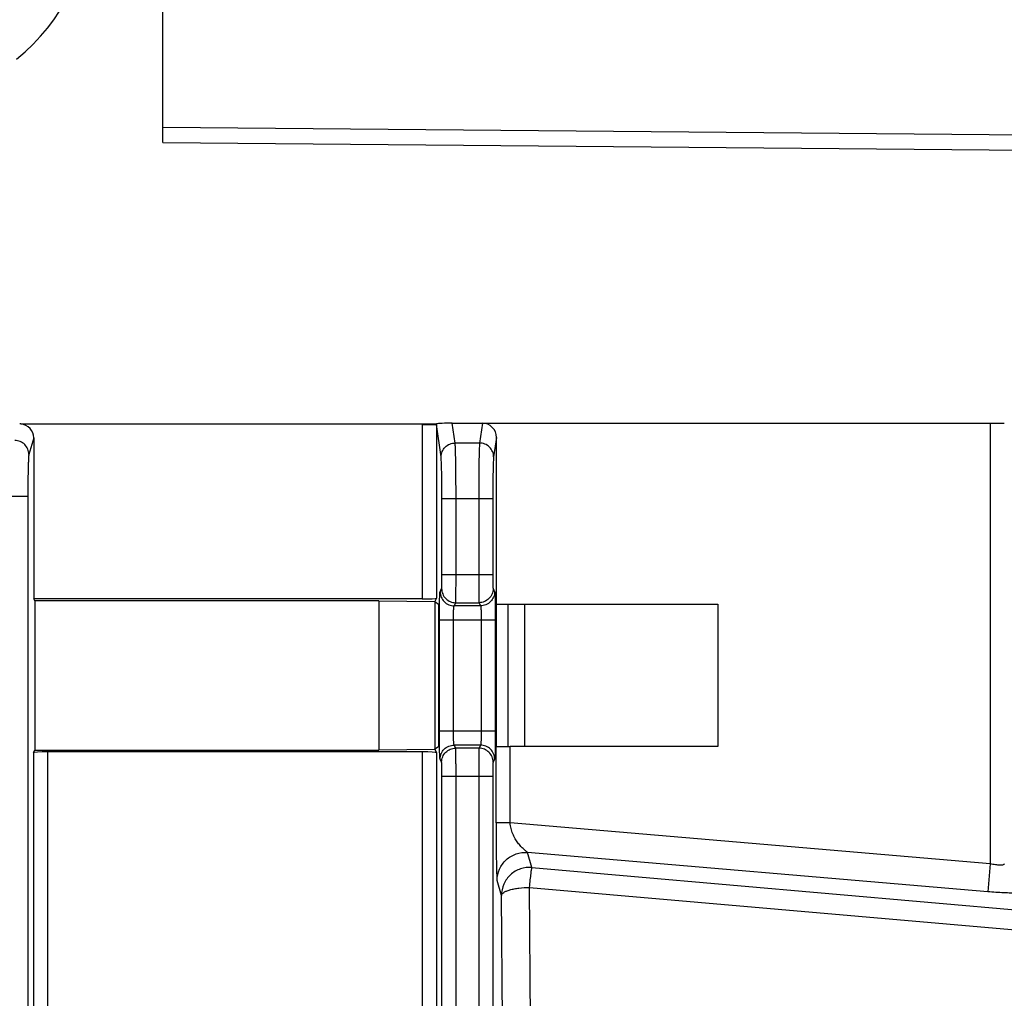
# Model space of a CAD drawing. Units: millimetres. Extents: x 0 to 420, y 0 to 297.
# Drawn here: x 268 to 274, y 222 to 228 of the extents above; entities that cross this region are included whole.
import ezdxf

# ---------------------------------------------------------------- set-up
doc = ezdxf.new("R2010")
doc.units = ezdxf.units.MM
doc.header["$LTSCALE"] = 23.1
doc.layers.get('0').update_dxf_attribs({"linetype": 'CONTINUOUS'})
doc.layers.add('INTF_1', color=7, linetype='CONTINUOUS')
doc.styles.get("Standard").update_dxf_attribs({"font": 'txt', "width": 0.8})
doc.dimstyles.new('DIMSTYLE_5', dxfattribs={"dimtxt": 2.5, "dimasz": 2.5, "dimexe": 1, "dimexo": 0, "dimtad": 1, "dimdec": 0, "dimlfac": 6.666667, "dimtxsty": 'STANDARD', "dimblk": '_FILLED', "dimblk1": '_FILLED', "dimblk2": '_FILLED', "dimcen": 0.09, "dimazin": 2, "dimtp": 0.5, "dimtm": 0.5, "dimtfac": 1, "dimtdec": 0, "dimtofl": 0, "dimtmove": 0, "dimatfit": 3, "dimldrblk": '_FILLED', "dimfxl": 1, "dimtolj": 1, "dimarcsym": 0})

# ---------------------------------------------------------------- blocks, each defined once
blk = doc.blocks.new('_FILLED')
at = {"color": 0, "linetype": 'BYBLOCK'}
blk.add_solid([(0, 0), (-1, 0.166), (-1, -0.166)], dxfattribs=at)
blk = doc.blocks.new('*D29')
at = {"color": 2, "linetype": 'CONTINUOUS'}
for p, q in [((262.1063, 223.5594), (262.1063, 253.4921)), ((309.7017, 175.0632), (309.7017, 253.4921)), ((262.1063, 252.4921), (285.904, 252.4921)), ((309.7017, 252.4921), (285.904, 252.4921))]:
    blk.add_line(p, q, dxfattribs=at)
at = {"color": 2, "linetype": 'CONTINUOUS', "xscale": 2.5, "yscale": 2.5, "zscale": 2.5, "rotation": 180}
blk.add_blockref('_FILLED', (262.1063, 252.4921), dxfattribs=at)
at = {"color": 2, "linetype": 'CONTINUOUS', "xscale": 2.5, "yscale": 2.5, "zscale": 2.5}
blk.add_blockref('_FILLED', (309.7017, 252.4921), dxfattribs=at)

msp = doc.modelspace()

# ---------------------------------------------------------------- linework, layer by layer
at = {"layer": 'INTF_1', "color": 6, "linetype": 'CONTINUOUS'}
for p, q in [((269.051, 226.8946), (269.051, 239.3376)), ((269.051, 226.9759), (275.0596, 226.9235)), ((269.051, 226.8946), (275.0521, 226.8422))]:
    msp.add_line(p, q, dxfattribs=at)
at = {"layer": 'INTF_1', "color": 9, "linetype": 'CONTINUOUS'}
for p, q in [((270.6079, 225.2952), (270.5927, 225.4006)), ((270.7532, 225.4006), (270.738, 225.2952)), ((273.4566, 225.4006), (273.4566, 223.0551)), ((270.4332, 225.3934), (270.4332, 224.4652)), ((270.4332, 225.3934), (270.5082, 225.3934)), ((270.5082, 225.3934), (270.5082, 224.4691)), ((270.5329, 225.2214), (270.5082, 225.3934)), ((268.3647, 225.3219), (268.3386, 225.2342)), ((270.738, 225.2952), (270.6079, 225.2952)), ((270.8279, 225.3248), (270.813, 225.2214)), ((268.3332, 225.0101), (268.1207, 225.0101)), ((268.3332, 225.0101), (268.3332, 135.0011)), ((270.5377, 224.5948), (270.5377, 225.0001)), ((270.5377, 225.0001), (270.8082, 225.0001)), ((270.6127, 224.5948), (270.6127, 225.0001)), ((270.7332, 225.0001), (270.7332, 224.5948)), ((270.8082, 225.0001), (270.8082, 224.5948)), ((270.5377, 224.5948), (270.8082, 224.5948)), ((270.5277, 224.5036), (270.5359, 224.5199)), ((270.81, 224.5199), (270.8182, 224.5036)), ((270.6027, 224.4287), (270.6109, 224.445)), ((270.7432, 224.4287), (270.6027, 224.4287)), ((270.6109, 224.445), (270.7351, 224.445)), ((270.7351, 224.445), (270.7432, 224.4287)), ((270.8911, 223.6789), (270.8911, 224.4368)), ((270.524, 223.7619), (270.524, 224.3538)), ((270.524, 224.3538), (270.8219, 224.3538)), ((270.599, 223.7619), (270.599, 224.3538)), ((270.747, 224.3538), (270.747, 223.7619)), ((270.8219, 224.3538), (270.8219, 223.7619)), ((270.524, 223.7619), (270.8219, 223.7619)), ((270.7432, 223.687), (270.6027, 223.687)), ((270.6109, 223.6706), (270.6027, 223.687)), ((270.7351, 223.6706), (270.6109, 223.6706)), ((270.7432, 223.687), (270.7351, 223.6706)), ((270.826, 223.2728), (270.826, 223.6802)), ((270.9009, 223.2728), (270.9009, 223.6789)), ((268.3627, 223.6466), (268.3627, 210.1445)), ((268.4377, 223.6505), (268.4377, 210.1407)), ((270.4332, 223.6505), (270.4332, 210.1407)), ((270.5082, 223.6466), (270.5082, 210.1445)), ((270.5359, 223.5957), (270.5277, 223.6121)), ((270.8182, 223.6121), (270.81, 223.5957)), ((270.5377, 210.2677), (270.5377, 223.5208)), ((270.5377, 223.5208), (270.8082, 223.5208)), ((270.6127, 210.2677), (270.6127, 223.5208)), ((270.7332, 223.5208), (270.7332, 210.2677)), ((270.8082, 223.5208), (270.8082, 210.2677)), ((270.9009, 223.2728), (270.826, 223.2728)), ((273.4566, 223.0551), (270.9009, 223.2728)), ((273.4439, 222.9062), (270.9938, 223.1149)), ((271.017, 223.0353), (270.9938, 223.1149)), ((273.4566, 223.0551), (273.4439, 222.9062)), ((271.017, 223.0353), (276.6419, 222.5425)), ((270.8544, 222.8864), (270.8312, 222.966)), ((270.8803, 219.5672), (270.8544, 222.8864)), ((271.03, 219.61), (271.0041, 222.9293)), ((271.0041, 222.9293), (276.629, 222.4365))]:
    msp.add_line(p, q, dxfattribs=at)
at = {"layer": 'INTF_1', "color": 7, "linetype": 'CONTINUOUS'}
for p, q in [((270.5927, 225.4006), (273.4566, 225.4006)), ((268.2963, 225.3967), (270.4332, 225.3967)), ((268.3647, 225.3219), (268.3647, 224.4652)), ((270.8279, 224.4368), (270.8279, 225.3248)), ((270.4332, 224.4652), (268.3647, 224.4652)), ((268.3696, 224.4554), (268.3647, 224.4652)), ((270.5082, 224.4691), (270.4994, 224.4515)), ((268.3696, 224.4554), (268.3696, 223.6603)), ((270.2014, 224.4554), (268.3696, 224.4554)), ((270.2014, 224.4554), (270.2014, 223.6603)), ((270.2014, 224.4554), (270.4994, 224.4515)), ((270.4994, 224.4515), (270.4994, 223.6665)), ((270.52, 224.4355), (270.4994, 224.4492)), ((270.52, 224.4355), (270.52, 223.6802)), ((270.8279, 224.4368), (270.8259, 224.4355)), ((270.8259, 224.4355), (270.8259, 223.6802)), ((270.8279, 224.4368), (272.0071, 224.4368)), ((270.9766, 224.4368), (270.9766, 223.6789)), ((272.0071, 224.4368), (272.0071, 223.6789)), ((270.4994, 223.6665), (270.52, 223.6802)), ((270.8259, 223.6802), (270.826, 223.6802)), ((272.0071, 223.6789), (270.9009, 223.6789)), ((268.3627, 223.6466), (268.3696, 223.6603)), ((268.3696, 223.6603), (270.2014, 223.6603)), ((270.4332, 223.6505), (268.4377, 223.6505)), ((270.4994, 223.6642), (270.2014, 223.6603)), ((270.4994, 223.6642), (270.4994, 223.6665)), ((270.4994, 223.6642), (270.5082, 223.6466))]:
    msp.add_line(p, q, dxfattribs=at)
msp.add_lwpolyline([(268.2733, 227.3385), (268.3191, 227.3782), (268.3614, 227.419), (268.4006, 227.461), (268.437, 227.5043), (268.4706, 227.5489), (268.5016, 227.595)], dxfattribs=at)
at = {"layer": 'INTF_1', "color": 9, "linetype": 'CONTINUOUS'}
for centre, radius, start, end in [((270.5881, 225.3933), 0.1549, 178.743, 179.954), ((270.5906, 225.3938), 0.0824, 177.5397, 180.2565)]:
    msp.add_arc(centre, radius, start, end, dxfattribs=at)
at = {"layer": 'INTF_1', "color": 7, "linetype": 'CONTINUOUS'}
for centre, major_axis, ratio, start_param, end_param in [((270.5826, 225.3971), (0.0757, 0.0005), 0.04562, 1.436637, 2.953075), ((270.7528, 225.3244), (0.0108, 0.0755), 0.983481, -1.425675, 0.14043), ((273.4566, 225.4013), (0.075, 0), 0.008727, -1.570796, -0.02618), ((268.3099, 225.3899), (0.0777, -0.0018), 0.084397, 1.749468, 1.835957), ((268.2896, 225.3217), (0.0215, 0.0722), 0.995815, -1.280313, 0.2017), ((270.4332, 224.4692), (0.075, 0), 0.052408, -1.570796, -0.02618), ((270.9009, 223.6802), (0.075, 0), 0.017455, -3.115413, -1.570796), ((268.4377, 223.6465), (0.075, 0), 0.052408, 1.570796, 3.115413), ((270.4332, 223.6465), (0.075, 0), 0.052408, 0.02618, 1.570796)]:
    msp.add_ellipse(centre, major_axis=major_axis, ratio=ratio, start_param=start_param, end_param=end_param, dxfattribs=at)
msp.add_open_spline([(270.4332, 225.3967), (270.4426, 225.3967), (270.4562, 225.3967), (270.4736, 225.3968), (270.4847, 225.3969), (270.4939, 225.397), (270.501, 225.397), (270.5055, 225.3973), (270.5076, 225.3972), (270.5083, 225.3973)], degree=3, knots=[0, 0, 0, 0, 0.374593, 0.544639, 0.694703, 0.819283, 0.913807, 0.974793, 1, 1, 1, 1], dxfattribs=at)
at = {"layer": 'INTF_1', "color": 9, "linetype": 'CONTINUOUS'}
for points, knots in [([(268.3386, 225.2342), (268.3385, 225.2439), (268.3346, 225.2635), (268.3179, 225.2883), (268.293, 225.305), (268.2733, 225.3089), (268.2636, 225.3089)], [0, 0, 0, 0, 0.249518, 0.499428, 0.749673, 1, 1, 1, 1]), ([(270.5329, 225.2214), (270.533, 225.231), (270.537, 225.2504), (270.5537, 225.2749), (270.5785, 225.2913), (270.5982, 225.2951), (270.6079, 225.2952)], [0, 0, 0, 0, 0.248001, 0.497402, 0.748322, 1, 1, 1, 1]), ([(270.6127, 225.0001), (270.6127, 225.0341), (270.6125, 225.0982), (270.6117, 225.1746), (270.6107, 225.2269), (270.6099, 225.2566), (270.6091, 225.2786), (270.6084, 225.2906), (270.6079, 225.2952)], [0, 0, 0, 0, 0.346229, 0.651032, 0.776192, 0.877972, 0.95332, 1, 1, 1, 1]), ([(270.738, 225.2952), (270.7375, 225.2906), (270.7369, 225.2786), (270.736, 225.2566), (270.7352, 225.2269), (270.7342, 225.1746), (270.7334, 225.0982), (270.7332, 225.0341), (270.7332, 225.0001)], [0, 0, 0, 0, 0.046679, 0.122027, 0.223808, 0.348967, 0.65377, 1, 1, 1, 1]), ([(270.813, 225.2214), (270.813, 225.231), (270.809, 225.2504), (270.7922, 225.2749), (270.7674, 225.2913), (270.7478, 225.2951), (270.738, 225.2952)], [0, 0, 0, 0, 0.248001, 0.497402, 0.748322, 1, 1, 1, 1]), ([(268.3386, 225.2342), (268.3383, 225.2333), (268.3379, 225.2308), (268.3371, 225.2233), (268.3363, 225.2095), (268.3354, 225.188), (268.3346, 225.1603), (268.334, 225.1275), (268.3334, 225.0768), (268.3332, 225.0372), (268.3332, 225.0101)], [0, 0, 0, 0, 0.012655, 0.033682, 0.100246, 0.197568, 0.322351, 0.47034, 0.636476, 1, 1, 1, 1]), ([(270.5377, 225.0001), (270.5377, 225.0256), (270.5375, 225.0737), (270.5367, 225.1309), (270.5357, 225.1702), (270.535, 225.1925), (270.5341, 225.209), (270.5334, 225.218), (270.5329, 225.2214)], [0, 0, 0, 0, 0.346178, 0.650936, 0.776083, 0.877866, 0.953242, 1, 1, 1, 1]), ([(270.813, 225.2214), (270.8125, 225.218), (270.8118, 225.209), (270.811, 225.1925), (270.8102, 225.1702), (270.8092, 225.1309), (270.8084, 225.0737), (270.8082, 225.0256), (270.8082, 225.0001)], [0, 0, 0, 0, 0.046758, 0.122134, 0.223916, 0.349063, 0.653821, 1, 1, 1, 1]), ([(270.5359, 224.5199), (270.536, 224.5202), (270.5361, 224.5209), (270.5364, 224.5231), (270.5367, 224.5275), (270.537, 224.5346), (270.5372, 224.5438), (270.5375, 224.5549), (270.5377, 224.5721), (270.5377, 224.5856), (270.5377, 224.5948)], [0, 0, 0, 0, 0.009774, 0.028294, 0.091162, 0.186584, 0.311182, 0.460502, 0.629194, 1, 1, 1, 1]), ([(270.6109, 224.445), (270.611, 224.4455), (270.6111, 224.4469), (270.6113, 224.4496), (270.6114, 224.4537), (270.6117, 224.4616), (270.6119, 224.4744), (270.6122, 224.4928), (270.6124, 224.5149), (270.6127, 224.5493), (270.6127, 224.5763), (270.6127, 224.5948)], [0, 0, 0, 0, 0.009544, 0.02796, 0.055107, 0.090751, 0.186176, 0.310822, 0.460218, 0.628999, 1, 1, 1, 1]), ([(270.7332, 224.5948), (270.7332, 224.5763), (270.7333, 224.5493), (270.7335, 224.5149), (270.7337, 224.4928), (270.734, 224.4744), (270.7342, 224.4616), (270.7345, 224.4537), (270.7347, 224.4496), (270.7348, 224.4469), (270.7349, 224.4455), (270.7351, 224.445)], [0, 0, 0, 0, 0.371, 0.539782, 0.689177, 0.813823, 0.909249, 0.944892, 0.97204, 0.990456, 1, 1, 1, 1]), ([(270.8082, 224.5948), (270.8082, 224.5856), (270.8082, 224.5721), (270.8085, 224.5549), (270.8087, 224.5438), (270.8089, 224.5346), (270.8093, 224.5275), (270.8095, 224.5231), (270.8098, 224.5209), (270.8099, 224.5202), (270.81, 224.5199)], [0, 0, 0, 0, 0.370805, 0.539497, 0.688818, 0.813415, 0.908837, 0.971706, 0.990226, 1, 1, 1, 1]), ([(270.5359, 224.5199), (270.5359, 224.5102), (270.5398, 224.4905), (270.5565, 224.4656), (270.5814, 224.449), (270.6011, 224.4451), (270.6109, 224.445)], [0, 0, 0, 0, 0.249835, 0.499832, 0.749928, 1, 1, 1, 1]), ([(270.81, 224.5199), (270.81, 224.5102), (270.8061, 224.4905), (270.7894, 224.4656), (270.7645, 224.449), (270.7448, 224.4451), (270.7351, 224.445)], [0, 0, 0, 0, 0.249835, 0.499832, 0.749928, 1, 1, 1, 1]), ([(270.524, 224.3538), (270.524, 224.3632), (270.524, 224.3818), (270.5242, 224.4087), (270.5246, 224.4337), (270.525, 224.4558), (270.5255, 224.4743), (270.5261, 224.487), (270.5266, 224.4949), (270.5269, 224.499), (270.5273, 224.5017), (270.5275, 224.5032), (270.5277, 224.5036)], [0, 0, 0, 0, 0.188793, 0.370804, 0.539495, 0.688815, 0.813412, 0.908833, 0.944503, 0.971706, 0.990226, 1, 1, 1, 1]), ([(270.5277, 224.5036), (270.5277, 224.4939), (270.5317, 224.4742), (270.5483, 224.4493), (270.5732, 224.4326), (270.5929, 224.4287), (270.6027, 224.4287)], [0, 0, 0, 0, 0.249835, 0.499832, 0.749928, 1, 1, 1, 1]), ([(270.8182, 224.5036), (270.8182, 224.4939), (270.8143, 224.4742), (270.7976, 224.4493), (270.7727, 224.4326), (270.753, 224.4287), (270.7432, 224.4287)], [0, 0, 0, 0, 0.249835, 0.499832, 0.749928, 1, 1, 1, 1]), ([(270.8182, 224.5036), (270.8184, 224.5032), (270.8186, 224.5017), (270.819, 224.499), (270.8193, 224.4949), (270.8198, 224.487), (270.8204, 224.4743), (270.8209, 224.4558), (270.8213, 224.4337), (270.8217, 224.4087), (270.8219, 224.3818), (270.8219, 224.3632), (270.8219, 224.3538)], [0, 0, 0, 0, 0.009773, 0.028294, 0.055497, 0.091166, 0.186588, 0.311184, 0.460503, 0.629195, 0.811205, 1, 1, 1, 1]), ([(270.599, 224.3538), (270.599, 224.3631), (270.5991, 224.3766), (270.5995, 224.3938), (270.6, 224.4048), (270.6005, 224.4141), (270.6011, 224.4211), (270.6017, 224.4256), (270.6022, 224.4278), (270.6025, 224.4285), (270.6027, 224.4287)], [0, 0, 0, 0, 0.37005, 0.538396, 0.687425, 0.811835, 0.907249, 0.970431, 0.989363, 1, 1, 1, 1]), ([(270.7432, 224.4287), (270.7434, 224.4285), (270.7437, 224.4278), (270.7442, 224.4256), (270.7448, 224.4211), (270.7454, 224.4141), (270.7459, 224.4048), (270.7464, 224.3938), (270.7468, 224.3766), (270.747, 224.3631), (270.747, 224.3538)], [0, 0, 0, 0, 0.010636, 0.029569, 0.09275, 0.188164, 0.312574, 0.461603, 0.629949, 1, 1, 1, 1]), ([(270.5277, 223.6121), (270.5275, 223.6125), (270.5273, 223.6139), (270.5269, 223.6167), (270.5266, 223.6207), (270.5261, 223.6286), (270.5255, 223.6414), (270.525, 223.6598), (270.5246, 223.682), (270.5242, 223.7069), (270.524, 223.7339), (270.524, 223.7524), (270.524, 223.7619)], [0, 0, 0, 0, 0.009773, 0.028294, 0.055497, 0.091166, 0.186587, 0.311184, 0.460503, 0.629194, 0.811205, 1, 1, 1, 1]), ([(270.6027, 223.687), (270.6025, 223.6872), (270.6022, 223.6879), (270.6017, 223.6901), (270.6011, 223.6946), (270.6005, 223.7016), (270.6, 223.7108), (270.5995, 223.7219), (270.5991, 223.7391), (270.599, 223.7526), (270.599, 223.7619)], [0, 0, 0, 0, 0.010636, 0.029569, 0.09275, 0.188164, 0.312573, 0.461603, 0.629949, 1, 1, 1, 1]), ([(270.747, 223.7619), (270.747, 223.7526), (270.7468, 223.7391), (270.7464, 223.7219), (270.7459, 223.7108), (270.7454, 223.7016), (270.7448, 223.6946), (270.7442, 223.6901), (270.7437, 223.6879), (270.7434, 223.6872), (270.7432, 223.687)], [0, 0, 0, 0, 0.37005, 0.538396, 0.687425, 0.811835, 0.907249, 0.970431, 0.989363, 1, 1, 1, 1]), ([(270.8219, 223.7619), (270.8219, 223.7524), (270.8219, 223.7339), (270.8217, 223.7069), (270.8213, 223.682), (270.8209, 223.6598), (270.8204, 223.6414), (270.8198, 223.6286), (270.8193, 223.6207), (270.819, 223.6167), (270.8186, 223.6139), (270.8184, 223.6125), (270.8182, 223.6121)], [0, 0, 0, 0, 0.188793, 0.370804, 0.539496, 0.688815, 0.813412, 0.908834, 0.944503, 0.971706, 0.990226, 1, 1, 1, 1]), ([(270.5277, 223.6121), (270.5277, 223.6218), (270.5317, 223.6415), (270.5483, 223.6664), (270.5732, 223.683), (270.5929, 223.687), (270.6027, 223.687)], [0, 0, 0, 0, 0.249835, 0.499832, 0.749928, 1, 1, 1, 1]), ([(270.5359, 223.5957), (270.5359, 223.6055), (270.5398, 223.6252), (270.5565, 223.65), (270.5814, 223.6667), (270.6011, 223.6706), (270.6109, 223.6706)], [0, 0, 0, 0, 0.249835, 0.499832, 0.749928, 1, 1, 1, 1]), ([(270.6127, 223.5208), (270.6127, 223.5394), (270.6127, 223.5663), (270.6124, 223.6007), (270.6122, 223.6229), (270.6119, 223.6413), (270.6117, 223.6541), (270.6114, 223.662), (270.6113, 223.666), (270.6111, 223.6688), (270.611, 223.6702), (270.6109, 223.6706)], [0, 0, 0, 0, 0.371, 0.539782, 0.689177, 0.813823, 0.909249, 0.944892, 0.97204, 0.990456, 1, 1, 1, 1]), ([(270.7351, 223.6706), (270.7349, 223.6702), (270.7348, 223.6688), (270.7347, 223.666), (270.7345, 223.662), (270.7342, 223.6541), (270.734, 223.6413), (270.7337, 223.6229), (270.7335, 223.6007), (270.7333, 223.5663), (270.7332, 223.5394), (270.7332, 223.5208)], [0, 0, 0, 0, 0.009544, 0.02796, 0.055107, 0.090751, 0.186176, 0.310822, 0.460218, 0.628999, 1, 1, 1, 1]), ([(270.81, 223.5957), (270.81, 223.6055), (270.8061, 223.6252), (270.7894, 223.65), (270.7645, 223.6667), (270.7448, 223.6706), (270.7351, 223.6706)], [0, 0, 0, 0, 0.249835, 0.499832, 0.749928, 1, 1, 1, 1]), ([(270.8182, 223.6121), (270.8182, 223.6218), (270.8143, 223.6415), (270.7976, 223.6664), (270.7727, 223.683), (270.753, 223.687), (270.7432, 223.687)], [0, 0, 0, 0, 0.249835, 0.499832, 0.749928, 1, 1, 1, 1]), ([(270.5377, 223.5208), (270.5377, 223.5301), (270.5377, 223.5436), (270.5375, 223.5608), (270.5372, 223.5718), (270.537, 223.5811), (270.5367, 223.5881), (270.5364, 223.5926), (270.5361, 223.5948), (270.536, 223.5955), (270.5359, 223.5957)], [0, 0, 0, 0, 0.370805, 0.539497, 0.688818, 0.813415, 0.908837, 0.971706, 0.990226, 1, 1, 1, 1]), ([(270.81, 223.5957), (270.8099, 223.5955), (270.8098, 223.5948), (270.8095, 223.5926), (270.8093, 223.5881), (270.8089, 223.5811), (270.8087, 223.5718), (270.8085, 223.5608), (270.8082, 223.5436), (270.8082, 223.5301), (270.8082, 223.5208)], [0, 0, 0, 0, 0.009774, 0.028294, 0.091162, 0.186584, 0.311182, 0.460502, 0.629194, 1, 1, 1, 1]), ([(270.826, 223.2728), (270.826, 223.2561), (270.826, 223.2228), (270.8261, 223.1734), (270.8265, 223.1256), (270.827, 223.0807), (270.8277, 223.0458), (270.8283, 223.0206), (270.8288, 223.0044), (270.8293, 222.9905), (270.8298, 222.9794), (270.8305, 222.9716), (270.8308, 222.9674), (270.8312, 222.966)], [0, 0, 0, 0, 0.163572, 0.3256, 0.48281, 0.630818, 0.764401, 0.823824, 0.877035, 0.922806, 0.959661, 0.985923, 1, 1, 1, 1]), ([(270.9938, 223.1149), (270.9936, 223.1153), (270.9928, 223.1161), (270.9904, 223.1181), (270.9861, 223.1215), (270.9799, 223.1265), (270.9728, 223.1326), (270.9652, 223.1398), (270.9546, 223.1508), (270.9414, 223.1668), (270.9269, 223.1889), (270.9144, 223.2142), (270.9047, 223.2424), (270.9014, 223.2625), (270.9009, 223.2728)], [0, 0, 0, 0, 0.006749, 0.017821, 0.050638, 0.093842, 0.144137, 0.199587, 0.259093, 0.387954, 0.528117, 0.678204, 0.836547, 1, 1, 1, 1]), ([(270.8312, 222.966), (270.8313, 222.9865), (270.84, 223.0279), (270.877, 223.0791), (270.9313, 223.1114), (270.9734, 223.1166), (270.9938, 223.1149)], [0, 0, 0, 0, 0.249491, 0.499414, 0.749687, 1, 1, 1, 1]), ([(273.5316, 223.0552), (273.5314, 223.0539), (273.5298, 223.0512), (273.5248, 223.0489), (273.5177, 223.0476), (273.5083, 223.0472), (273.497, 223.0477), (273.4794, 223.0499), (273.4658, 223.0527), (273.4566, 223.0551)], [0, 0, 0, 0, 0.047311, 0.112066, 0.204057, 0.324352, 0.469936, 0.635494, 1, 1, 1, 1]), ([(271.017, 223.0353), (270.9966, 223.037), (270.9545, 223.0318), (270.9001, 222.9995), (270.8632, 222.9483), (270.8544, 222.9069), (270.8544, 222.8864)], [0, 0, 0, 0, 0.250313, 0.500586, 0.750509, 1, 1, 1, 1]), ([(271.0041, 222.9293), (271.0054, 222.9427), (271.0073, 222.962), (271.01, 222.9864), (271.0117, 223.0016), (271.0133, 223.0142), (271.0147, 223.024), (271.0159, 223.0307), (271.0165, 223.0342), (271.017, 223.0353)], [0, 0, 0, 0, 0.378398, 0.543666, 0.687955, 0.808063, 0.901335, 0.965741, 1, 1, 1, 1]), ([(270.8544, 222.8864), (270.855, 222.8932), (270.8655, 222.9028), (270.8818, 222.9107), (270.9006, 222.917), (270.9229, 222.9222), (270.9577, 222.9276), (270.9852, 222.9292), (271.0041, 222.9293)], [0, 0, 0, 0, 0.126218, 0.224284, 0.346335, 0.489623, 0.64991, 1, 1, 1, 1]), ([(273.6688, 222.9063), (273.6686, 222.9055), (273.6668, 222.904), (273.6606, 222.9018), (273.6476, 222.9), (273.6267, 222.8987), (273.599, 222.8983), (273.5655, 222.8988), (273.5275, 222.9004), (273.4865, 222.9028), (273.4583, 222.905), (273.4439, 222.9062)], [0, 0, 0, 0, 0.01053, 0.028197, 0.088577, 0.182115, 0.305904, 0.455508, 0.625379, 0.80916, 1, 1, 1, 1])]:
    msp.add_open_spline(points, degree=3, knots=knots, dxfattribs=at)

# ---------------------------------------------------------------- dimensions: what is measured, and where the dimension line sits
at = {"color": 2, "linetype": 'CONTINUOUS'}
dim = msp.add_linear_dim(base=(309.7017, 252.4921), p1=(262.1063, 223.5594), p2=(309.7017, 175.0632), dimstyle='DIMSTYLE_5', dxfattribs=at)
dim.commit()
dim.dimension.update_dxf_attribs({"geometry": '*D29', "text_midpoint": (282.904, 252.4921), "dimtype": 160})

doc.saveas('drawing.dxf')
